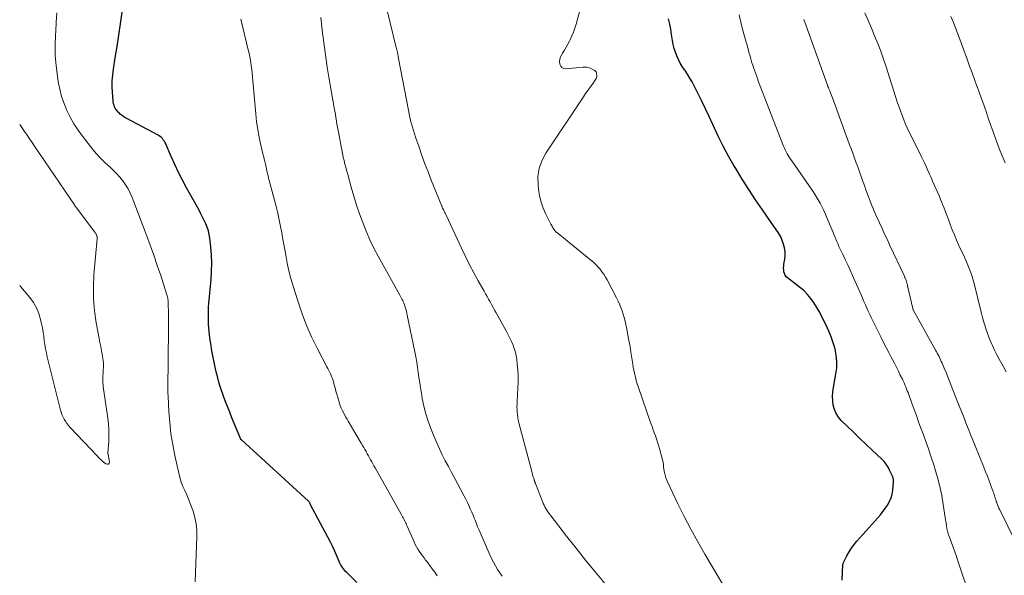
# Model space of a CAD drawing. Units: feet. Extents: x 1910000 to 1915038, y 515000 to 520004.
# Drawn here: x 1910000 to 1910150, y 515897 to 515982 of the extents above; entities that cross this region are included whole.
import ezdxf

# ---------------------------------------------------------------- set-up
doc = ezdxf.new("R2010")
doc.units = ezdxf.units.FT
doc.header["$LTSCALE"] = 100
doc.header["$MEASUREMENT"] = 0
doc.layers.add('CONTOUR INDEX', color=32, linetype='Continuous', lineweight=25)
doc.layers.add('CONTOUR INTERMEDIATE', color=40, linetype='Continuous', lineweight=15)

msp = doc.modelspace()

# ---------------------------------------------------------------- linework, layer by layer
at = {"layer": 'CONTOUR INDEX', "flags": 128}
for points, elevation in [([(1910051.49, 515895.82), (1910049.94, 515897.36), (1910049.76, 515897.54), (1910049.59, 515897.73), (1910049.44, 515897.94), (1910049.29, 515898.15), (1910049.15, 515898.36), (1910049.02, 515898.58), (1910048.91, 515898.81), (1910048.8, 515899.05), (1910048.4, 515899.99), (1910048.08, 515900.7), (1910047.76, 515901.4), (1910047.42, 515902.09), (1910047.07, 515902.77), (1910044.38, 515907.82), (1910044.35, 515907.88), (1910044.32, 515907.94), (1910044.29, 515908), (1910044.26, 515908.05), (1910044.21, 515908.14), (1910044.2, 515908.15), (1910044.19, 515908.17), (1910044.18, 515908.19), (1910044.12, 515908.26), (1910033.86, 515917.6), (1910033.78, 515917.69), (1910033.71, 515917.83), (1910033.68, 515917.9), (1910033.66, 515917.96), (1910033.63, 515918.02), (1910033.61, 515918.08), (1910032.42, 515920.95), (1910032.07, 515921.82), (1910031.72, 515922.68), (1910031.39, 515923.55), (1910031.06, 515924.43), (1910030.76, 515925.31), (1910030.48, 515926.2), (1910030.24, 515927.1), (1910030.03, 515928), (1910029.52, 515930.42), (1910029.36, 515931.21), (1910029.22, 515932.02), (1910029.1, 515932.82), (1910029, 515933.63), (1910028.94, 515934.19), (1910028.88, 515934.72), (1910028.84, 515935.25), (1910028.82, 515935.78), (1910028.81, 515936.31), (1910028.82, 515936.84), (1910028.83, 515937.37), (1910028.86, 515937.9), (1910028.9, 515938.43), (1910029.23, 515942.11), (1910029.3, 515943.34), (1910029.32, 515944.58), (1910029.27, 515945.82), (1910029.17, 515947.06), (1910029.02, 515948.39), (1910028.93, 515948.96), (1910028.81, 515949.51), (1910028.63, 515950.06), (1910028.43, 515950.59), (1910028.19, 515951.11), (1910027.94, 515951.63), (1910027.67, 515952.14), (1910027.4, 515952.65), (1910025.48, 515956.1), (1910024.86, 515957.27), (1910024.25, 515958.45), (1910023.68, 515959.64), (1910023.14, 515960.85), (1910022.25, 515962.89), (1910022.15, 515963.08), (1910022.05, 515963.26), (1910021.93, 515963.43), (1910021.8, 515963.6), (1910021.65, 515963.75), (1910021.49, 515963.89), (1910021.32, 515964.01), (1910021.14, 515964.11), (1910016.26, 515966.71), (1910015.96, 515966.89), (1910015.68, 515967.07), (1910015.42, 515967.29), (1910015.17, 515967.51), (1910015.03, 515967.65), (1910014.87, 515967.83), (1910014.72, 515968.02), (1910014.6, 515968.23), (1910014.5, 515968.45), (1910014.41, 515968.68), (1910014.35, 515968.91), (1910014.3, 515969.14), (1910014.27, 515969.39), (1910014.16, 515970.67), (1910014.12, 515971.55), (1910014.13, 515972.44), (1910014.2, 515973.32), (1910014.31, 515974.19), (1910014.6, 515975.92), (1910014.88, 515977.66), (1910015.15, 515979.4), (1910015.4, 515981.14), (1910015.63, 515982.89)], 840), ([(1910125.63, 515896.18), (1910125.67, 515897.46), (1910125.67, 515897.67), (1910125.68, 515897.88), (1910125.69, 515898.09), (1910125.7, 515898.3), (1910125.72, 515898.51), (1910125.76, 515898.71), (1910125.83, 515898.91), (1910125.91, 515899.1), (1910126.34, 515899.93), (1910126.67, 515900.52), (1910127.03, 515901.09), (1910127.43, 515901.63), (1910127.86, 515902.15), (1910131.04, 515905.7), (1910131.44, 515906.17), (1910131.83, 515906.65), (1910132.2, 515907.15), (1910132.55, 515907.66), (1910132.84, 515908.19), (1910133.08, 515908.75), (1910133.24, 515909.33), (1910133.34, 515909.93), (1910133.45, 515911.08), (1910133.46, 515911.18), (1910133.46, 515911.27), (1910133.45, 515911.37), (1910133.45, 515911.46), (1910133.43, 515911.56), (1910133.41, 515911.65), (1910133.39, 515911.75), (1910133.37, 515911.84), (1910133.36, 515911.86), (1910133.33, 515911.96), (1910133.29, 515912.06), (1910133.25, 515912.15), (1910133.21, 515912.25), (1910132.86, 515913.01), (1910132.62, 515913.46), (1910132.34, 515913.9), (1910132.02, 515914.3), (1910131.66, 515914.67), (1910130.2, 515916.04), (1910129.24, 515916.95), (1910128.28, 515917.86), (1910127.32, 515918.77), (1910126.38, 515919.69), (1910125.47, 515920.58), (1910125.03, 515921.09), (1910124.68, 515921.64), (1910124.43, 515922.25), (1910124.26, 515922.89), (1910124.18, 515923.57), (1910124.15, 515924.24), (1910124.19, 515924.92), (1910124.28, 515925.59), (1910124.66, 515927.68), (1910124.78, 515928.63), (1910124.81, 515929.59), (1910124.71, 515930.54), (1910124.53, 515931.48), (1910124.53, 515931.5), (1910124.26, 515932.43), (1910123.95, 515933.34), (1910123.58, 515934.22), (1910123.18, 515935.1), (1910122.36, 515936.71), (1910122.34, 515936.77), (1910122.31, 515936.82), (1910122.28, 515936.88), (1910122.25, 515936.93), (1910122.22, 515936.99), (1910122.2, 515937.04), (1910122.16, 515937.09), (1910122.13, 515937.15), (1910121.32, 515938.48), (1910120.85, 515939.17), (1910120.32, 515939.81), (1910119.74, 515940.4), (1910119.1, 515940.94), (1910117.28, 515942.33), (1910117.07, 515942.52), (1910116.91, 515942.75), (1910116.79, 515943), (1910116.71, 515943.28), (1910116.68, 515943.57), (1910116.67, 515943.86), (1910116.69, 515944.16), (1910116.72, 515944.45), (1910116.85, 515945.19), (1910116.9, 515945.77), (1910116.9, 515946.35), (1910116.81, 515946.93), (1910116.65, 515947.49), (1910116.46, 515948.05), (1910116.35, 515948.33), (1910116.23, 515948.61), (1910116.08, 515948.87), (1910115.93, 515949.13), (1910115.76, 515949.38), (1910115.59, 515949.63), (1910115.42, 515949.88), (1910115.25, 515950.13), (1910113.44, 515952.71), (1910112.38, 515954.26), (1910111.34, 515955.83), (1910110.34, 515957.41), (1910109.36, 515959.02), (1910109.07, 515959.5), (1910108.27, 515960.9), (1910107.5, 515962.32), (1910106.78, 515963.76), (1910106.09, 515965.21), (1910105.84, 515965.75), (1910105.29, 515966.95), (1910104.73, 515968.14), (1910104.16, 515969.33), (1910103.58, 515970.51), (1910103.01, 515971.64), (1910102.7, 515972.25), (1910102.36, 515972.84), (1910102, 515973.42), (1910101.62, 515973.98), (1910101.53, 515974.1), (1910101.2, 515974.61), (1910100.89, 515975.13), (1910100.61, 515975.67), (1910100.36, 515976.22), (1910100.14, 515976.79), (1910099.95, 515977.37), (1910099.81, 515977.96), (1910099.7, 515978.55), (1910099.55, 515979.49), (1910099.42, 515980.28), (1910099.27, 515981.07), (1910099.1, 515981.86)], 860)]:
    msp.add_lwpolyline(points, dxfattribs=dict(at, elevation=elevation))
at = {"layer": 'CONTOUR INTERMEDIATE', "flags": 128}
for points, elevation in [([(1910108.28, 515894), (1910104.64, 515900.17), (1910103.55, 515902.06), (1910102.5, 515903.98), (1910101.49, 515905.91), (1910100.52, 515907.87), (1910098.98, 515911.08), (1910098.82, 515911.45), (1910098.68, 515911.83), (1910098.57, 515912.21), (1910098.48, 515912.61), (1910098.39, 515913.09), (1910098.36, 515913.24), (1910098.34, 515913.4), (1910098.32, 515913.56), (1910098.31, 515913.72), (1910098.3, 515913.88), (1910098.28, 515914.03), (1910098.25, 515914.19), (1910098.21, 515914.34), (1910097.69, 515916.31), (1910097.55, 515916.8), (1910097.41, 515917.27), (1910097.25, 515917.75), (1910097.09, 515918.22), (1910096.91, 515918.69), (1910096.74, 515919.16), (1910096.57, 515919.63), (1910096.41, 515920.1), (1910094.49, 515925.58), (1910094.34, 515926.02), (1910094.21, 515926.46), (1910094.09, 515926.91), (1910093.98, 515927.36), (1910093.88, 515927.81), (1910093.79, 515928.26), (1910093.71, 515928.72), (1910093.63, 515929.18), (1910093.35, 515930.99), (1910093.21, 515931.87), (1910093.05, 515932.76), (1910092.89, 515933.64), (1910092.71, 515934.52), (1910092.57, 515935.22), (1910092.45, 515935.75), (1910092.32, 515936.27), (1910092.17, 515936.79), (1910092, 515937.3), (1910091.81, 515937.8), (1910091.61, 515938.3), (1910091.39, 515938.79), (1910091.15, 515939.27), (1910089.7, 515942.04), (1910089.46, 515942.47), (1910089.21, 515942.88), (1910088.93, 515943.28), (1910088.63, 515943.66), (1910088.31, 515944.03), (1910087.97, 515944.38), (1910087.62, 515944.72), (1910087.25, 515945.03), (1910082.22, 515949.1), (1910082.11, 515949.19), (1910082, 515949.28), (1910081.9, 515949.38), (1910081.8, 515949.49), (1910081.71, 515949.59), (1910081.62, 515949.71), (1910081.54, 515949.82), (1910081.46, 515949.94), (1910081.44, 515949.98), (1910081.36, 515950.12), (1910081.28, 515950.26), (1910081.2, 515950.4), (1910081.13, 515950.55), (1910080.37, 515952.06), (1910079.97, 515952.97), (1910079.64, 515953.91), (1910079.4, 515954.88), (1910079.24, 515955.86), (1910079.16, 515956.5), (1910079.15, 515957.79), (1910079.32, 515959.04), (1910079.74, 515960.22), (1910080.34, 515961.36), (1910086.09, 515969.97), (1910086.43, 515970.46), (1910086.77, 515970.95), (1910087.11, 515971.44), (1910087.46, 515971.93), (1910087.96, 515972.63), (1910088.04, 515972.77), (1910088.1, 515972.91), (1910088.12, 515973.06), (1910088.13, 515973.22), (1910088.11, 515973.55), (1910088.09, 515973.64), (1910088.03, 515973.78), (1910088, 515973.85), (1910087.95, 515973.91), (1910087.9, 515973.96), (1910087.83, 515974), (1910087.33, 515974.26), (1910087.01, 515974.39), (1910086.67, 515974.49), (1910086.33, 515974.52), (1910085.98, 515974.52), (1910083.42, 515974.27), (1910083.09, 515974.32), (1910082.81, 515974.44), (1910082.62, 515974.68), (1910082.48, 515974.98), (1910082.46, 515975.37), (1910082.49, 515975.74), (1910082.61, 515976.1), (1910082.78, 515976.44), (1910082.92, 515976.66), (1910083.19, 515977.11), (1910083.46, 515977.56), (1910083.72, 515978.02), (1910083.96, 515978.49), (1910084.06, 515978.69), (1910084.33, 515979.27), (1910084.58, 515979.86), (1910084.79, 515980.46), (1910084.98, 515981.08), (1910087, 515988.57)], 856), ([(1910089.39, 515895.65), (1910087.91, 515897.45), (1910086.43, 515899.27), (1910084.98, 515901.1), (1910083.53, 515902.93), (1910081.02, 515906.16), (1910080.85, 515906.39), (1910080.68, 515906.63), (1910080.52, 515906.88), (1910080.36, 515907.13), (1910080.22, 515907.39), (1910080.08, 515907.65), (1910079.96, 515907.92), (1910079.85, 515908.19), (1910078.76, 515910.94), (1910078.73, 515911.01), (1910078.7, 515911.09), (1910078.68, 515911.16), (1910078.65, 515911.24), (1910078.62, 515911.31), (1910078.6, 515911.39), (1910078.58, 515911.47), (1910078.55, 515911.54), (1910078.46, 515911.85), (1910078.39, 515912.08), (1910078.32, 515912.31), (1910078.26, 515912.54), (1910078.2, 515912.77), (1910076.24, 515920.19), (1910076.15, 515920.6), (1910076.07, 515921), (1910076.02, 515921.41), (1910075.98, 515921.83), (1910075.96, 515922.24), (1910075.95, 515922.66), (1910075.96, 515923.07), (1910075.97, 515923.49), (1910076.09, 515925.48), (1910076.12, 515926.4), (1910076.12, 515927.33), (1910076.07, 515928.25), (1910075.99, 515929.18), (1910075.91, 515929.89), (1910075.83, 515930.45), (1910075.71, 515931), (1910075.54, 515931.55), (1910075.34, 515932.08), (1910075.11, 515932.61), (1910074.87, 515933.12), (1910074.61, 515933.63), (1910074.34, 515934.14), (1910072.75, 515937.01), (1910072.52, 515937.42), (1910072.3, 515937.84), (1910072.07, 515938.25), (1910071.84, 515938.66), (1910071.62, 515939.08), (1910071.39, 515939.49), (1910071.16, 515939.9), (1910070.93, 515940.31), (1910070.01, 515941.91), (1910069.34, 515943.12), (1910068.69, 515944.35), (1910068.07, 515945.59), (1910067.47, 515946.85), (1910065.13, 515951.9), (1910065.07, 515952.03), (1910065.01, 515952.16), (1910064.95, 515952.29), (1910064.89, 515952.42), (1910064.83, 515952.53), (1910064.8, 515952.6), (1910064.76, 515952.67), (1910064.72, 515952.74), (1910064.68, 515952.81), (1910064.67, 515952.83), (1910064.64, 515952.89), (1910064.61, 515952.94), (1910064.58, 515953), (1910064.55, 515953.05), (1910064.53, 515953.11), (1910064.5, 515953.17), (1910064.48, 515953.23), (1910064.45, 515953.28), (1910062.86, 515957.27), (1910062.37, 515958.52), (1910061.89, 515959.77), (1910061.43, 515961.03), (1910060.99, 515962.29), (1910060.46, 515963.83), (1910060.29, 515964.33), (1910060.13, 515964.83), (1910059.98, 515965.34), (1910059.83, 515965.85), (1910059.7, 515966.37), (1910059.57, 515966.88), (1910059.46, 515967.4), (1910059.36, 515967.92), (1910057.87, 515975.83), (1910057.85, 515975.95), (1910057.82, 515976.06), (1910057.8, 515976.18), (1910057.78, 515976.3), (1910057.76, 515976.41), (1910057.74, 515976.53), (1910057.71, 515976.64), (1910057.69, 515976.76), (1910057.65, 515976.93), (1910057.6, 515977.13), (1910057.55, 515977.33), (1910057.51, 515977.52), (1910057.46, 515977.72), (1910055.7, 515984.86)], 852), ([(1910026.8, 515895.95), (1910027.06, 515902.84), (1910027.04, 515903.82), (1910026.95, 515904.8), (1910026.75, 515905.76), (1910026.48, 515906.71), (1910026.3, 515907.25), (1910026.05, 515907.92), (1910025.8, 515908.58), (1910025.52, 515909.23), (1910025.22, 515909.87), (1910024.94, 515910.51), (1910024.68, 515911.17), (1910024.47, 515911.84), (1910024.3, 515912.53), (1910023.7, 515915.21), (1910023.37, 515916.88), (1910023.1, 515918.55), (1910022.91, 515920.24), (1910022.78, 515921.93), (1910022.65, 515924.29), (1910022.63, 515924.81), (1910022.62, 515925.33), (1910022.62, 515925.84), (1910022.62, 515926.36), (1910022.64, 515926.88), (1910022.64, 515927.4), (1910022.65, 515927.92), (1910022.66, 515928.44), (1910022.72, 515935.94), (1910022.73, 515936.44), (1910022.72, 515936.94), (1910022.71, 515937.43), (1910022.69, 515937.93), (1910022.67, 515938.6), (1910022.66, 515938.76), (1910022.65, 515938.91), (1910022.63, 515939.07), (1910022.6, 515939.23), (1910022.6, 515939.25), (1910022.56, 515939.42), (1910022.53, 515939.59), (1910022.48, 515939.76), (1910022.43, 515939.92), (1910021.53, 515942.69), (1910021.02, 515944.24), (1910020.49, 515945.78), (1910019.94, 515947.31), (1910019.37, 515948.84), (1910017.18, 515954.6), (1910016.89, 515955.27), (1910016.56, 515955.93), (1910016.18, 515956.55), (1910015.76, 515957.16), (1910015.3, 515957.73), (1910014.81, 515958.28), (1910014.29, 515958.8), (1910013.75, 515959.3), (1910013.56, 515959.46), (1910012.92, 515960.04), (1910012.31, 515960.65), (1910011.74, 515961.28), (1910011.19, 515961.95), (1910009.59, 515963.98), (1910008.91, 515964.91), (1910008.28, 515965.87), (1910007.72, 515966.87), (1910007.21, 515967.9), (1910006.78, 515968.97), (1910006.41, 515970.05), (1910006.12, 515971.16), (1910005.9, 515972.29), (1910005.76, 515973.13), (1910005.57, 515974.7), (1910005.44, 515976.27), (1910005.42, 515977.85), (1910005.46, 515979.42), (1910005.5, 515979.96), (1910005.59, 515981.39), (1910005.69, 515982.81)], 836), ([(1910145.31, 515893.08), (1910143.3, 515899.13), (1910143.06, 515899.82), (1910142.82, 515900.52), (1910142.56, 515901.21), (1910142.31, 515901.9), (1910142.08, 515902.49), (1910141.94, 515902.88), (1910141.82, 515903.28), (1910141.71, 515903.68), (1910141.62, 515904.09), (1910141.54, 515904.51), (1910141.47, 515904.92), (1910141.4, 515905.33), (1910141.34, 515905.75), (1910141.06, 515907.73), (1910140.82, 515909.12), (1910140.54, 515910.51), (1910140.18, 515911.88), (1910139.78, 515913.24), (1910139.65, 515913.66), (1910139.22, 515914.95), (1910138.79, 515916.23), (1910138.34, 515917.51), (1910137.88, 515918.78), (1910137.64, 515919.42), (1910137.29, 515920.37), (1910136.94, 515921.32), (1910136.6, 515922.27), (1910136.25, 515923.22), (1910135.79, 515924.52), (1910135.68, 515924.82), (1910135.56, 515925.12), (1910135.45, 515925.42), (1910135.32, 515925.72), (1910135.2, 515926.01), (1910135.07, 515926.31), (1910134.93, 515926.6), (1910134.8, 515926.89), (1910134.49, 515927.51), (1910134.19, 515928.11), (1910133.89, 515928.71), (1910133.59, 515929.31), (1910133.28, 515929.9), (1910133.11, 515930.21), (1910132.72, 515930.97), (1910132.32, 515931.72), (1910131.94, 515932.47), (1910131.56, 515933.23), (1910130.05, 515936.27), (1910129.82, 515936.76), (1910129.59, 515937.25), (1910129.37, 515937.74), (1910129.15, 515938.24), (1910128.94, 515938.74), (1910128.73, 515939.24), (1910128.51, 515939.73), (1910128.29, 515940.23), (1910127.57, 515941.87), (1910127.21, 515942.69), (1910126.84, 515943.5), (1910126.46, 515944.31), (1910126.08, 515945.12), (1910125.71, 515945.9), (1910125.51, 515946.32), (1910125.31, 515946.73), (1910125.12, 515947.15), (1910124.94, 515947.57), (1910124.75, 515947.99), (1910124.57, 515948.42), (1910124.39, 515948.84), (1910124.22, 515949.27), (1910123.23, 515951.64), (1910123, 515952.18), (1910122.76, 515952.71), (1910122.5, 515953.23), (1910122.23, 515953.75), (1910121.95, 515954.26), (1910121.65, 515954.76), (1910121.34, 515955.25), (1910121.01, 515955.74), (1910117.9, 515960.2), (1910117.72, 515960.47), (1910117.54, 515960.74), (1910117.38, 515961.01), (1910117.22, 515961.29), (1910117.07, 515961.57), (1910116.93, 515961.86), (1910116.8, 515962.15), (1910116.67, 515962.45), (1910113.69, 515970.04), (1910113.38, 515970.83), (1910113.08, 515971.62), (1910112.79, 515972.42), (1910112.51, 515973.21), (1910112.21, 515974.05), (1910112.08, 515974.43), (1910111.96, 515974.81), (1910111.83, 515975.19), (1910111.72, 515975.58), (1910111.6, 515975.96), (1910111.49, 515976.35), (1910111.38, 515976.74), (1910111.28, 515977.12), (1910110.66, 515979.41), (1910110.26, 515980.94), (1910109.88, 515982.47)], 864), ([(1910150.68, 515927.99), (1910150.19, 515928.86), (1910149.98, 515929.23), (1910149.61, 515929.91), (1910149.25, 515930.6), (1910148.9, 515931.29), (1910148.57, 515932), (1910148.42, 515932.31), (1910148.18, 515932.86), (1910147.95, 515933.42), (1910147.74, 515933.99), (1910147.55, 515934.56), (1910147.38, 515935.14), (1910147.21, 515935.73), (1910147.05, 515936.31), (1910146.9, 515936.9), (1910145.76, 515941.5), (1910145.62, 515942.01), (1910145.47, 515942.53), (1910145.3, 515943.03), (1910145.12, 515943.54), (1910144.92, 515944.03), (1910144.72, 515944.53), (1910144.51, 515945.02), (1910144.28, 515945.51), (1910143.45, 515947.3), (1910143.09, 515948.09), (1910142.75, 515948.89), (1910142.43, 515949.69), (1910142.12, 515950.49), (1910141.84, 515951.23), (1910141.68, 515951.67), (1910141.51, 515952.11), (1910141.34, 515952.55), (1910141.18, 515952.99), (1910141, 515953.43), (1910140.83, 515953.87), (1910140.65, 515954.31), (1910140.46, 515954.74), (1910139.42, 515957.12), (1910139.19, 515957.65), (1910138.95, 515958.19), (1910138.71, 515958.72), (1910138.47, 515959.25), (1910138.23, 515959.78), (1910137.98, 515960.31), (1910137.73, 515960.84), (1910137.47, 515961.36), (1910135.86, 515964.6), (1910135.55, 515965.26), (1910135.25, 515965.92), (1910134.97, 515966.6), (1910134.7, 515967.28), (1910134.46, 515967.97), (1910134.21, 515968.66), (1910133.98, 515969.35), (1910133.75, 515970.04), (1910132.33, 515974.54), (1910131.93, 515975.74), (1910131.51, 515976.94), (1910131.05, 515978.13), (1910130.57, 515979.3), (1910130.07, 515980.47), (1910129.57, 515981.64), (1910129.07, 515982.81)], 872), ([(1910150.5, 515959.88), (1910150.04, 515960.99), (1910149.6, 515962.11), (1910149.18, 515963.23), (1910149.04, 515963.62), (1910148.69, 515964.61), (1910148.33, 515965.6), (1910147.98, 515966.59), (1910147.63, 515967.58), (1910147.28, 515968.58), (1910146.93, 515969.57), (1910146.57, 515970.56), (1910146.22, 515971.55), (1910146.19, 515971.61), (1910145.82, 515972.64), (1910145.45, 515973.66), (1910145.08, 515974.68), (1910144.71, 515975.7), (1910143.32, 515979.46), (1910143.14, 515979.93), (1910142.96, 515980.4), (1910142.78, 515980.87), (1910142.6, 515981.34), (1910142.23, 515982.24)], 876), ([(1910063.74, 515896.87), (1910063.38, 515897.39), (1910063.01, 515897.9), (1910062.64, 515898.41), (1910062.26, 515898.92), (1910062, 515899.27), (1910061.75, 515899.6), (1910061.51, 515899.93), (1910061.26, 515900.27), (1910061.02, 515900.6), (1910060.8, 515900.94), (1910060.59, 515901.3), (1910060.4, 515901.66), (1910060.22, 515902.03), (1910059.17, 515904.44), (1910059.13, 515904.54), (1910059.09, 515904.63), (1910059.05, 515904.72), (1910059.02, 515904.82), (1910058.98, 515904.91), (1910058.93, 515905), (1910058.89, 515905.09), (1910058.84, 515905.18), (1910058.71, 515905.43), (1910058.6, 515905.64), (1910058.48, 515905.85), (1910058.37, 515906.06), (1910058.25, 515906.27), (1910054.28, 515913.35), (1910054.11, 515913.65), (1910053.94, 515913.96), (1910053.77, 515914.26), (1910053.6, 515914.56), (1910053.43, 515914.86), (1910053.26, 515915.17), (1910053.09, 515915.47), (1910052.93, 515915.77), (1910052.9, 515915.81), (1910052.73, 515916.13), (1910052.54, 515916.45), (1910052.36, 515916.77), (1910052.17, 515917.09), (1910050.18, 515920.44), (1910049.99, 515920.77), (1910049.8, 515921.1), (1910049.61, 515921.44), (1910049.43, 515921.77), (1910049.26, 515922.12), (1910049.1, 515922.46), (1910048.96, 515922.82), (1910048.85, 515923.19), (1910048.58, 515924.09), (1910048.44, 515924.57), (1910048.3, 515925.06), (1910048.17, 515925.55), (1910048.04, 515926.03), (1910047.95, 515926.37), (1910047.86, 515926.69), (1910047.75, 515927), (1910047.63, 515927.3), (1910047.5, 515927.6), (1910047.36, 515927.9), (1910047.21, 515928.19), (1910047.06, 515928.48), (1910046.91, 515928.78), (1910045.43, 515931.6), (1910044.59, 515933.32), (1910043.81, 515935.06), (1910043.13, 515936.85), (1910042.51, 515938.67), (1910041.76, 515941.08), (1910041.43, 515942.24), (1910041.12, 515943.41), (1910040.86, 515944.6), (1910040.63, 515945.79), (1910040.57, 515946.15), (1910040.39, 515947.16), (1910040.21, 515948.18), (1910040.02, 515949.19), (1910039.83, 515950.2), (1910039.62, 515951.21), (1910039.4, 515952.22), (1910039.16, 515953.22), (1910038.9, 515954.22), (1910038.05, 515957.4), (1910038.02, 515957.53), (1910037.99, 515957.66), (1910037.96, 515957.79), (1910037.93, 515957.92), (1910037.9, 515958.05), (1910037.87, 515958.18), (1910037.85, 515958.3), (1910037.82, 515958.43), (1910037.64, 515959.21), (1910037.52, 515959.73), (1910037.4, 515960.25), (1910037.27, 515960.76), (1910037.15, 515961.28), (1910036.83, 515962.61), (1910036.57, 515963.79), (1910036.35, 515964.99), (1910036.18, 515966.18), (1910036.05, 515967.39), (1910035.62, 515972.44), (1910035.56, 515973.01), (1910035.5, 515973.58), (1910035.44, 515974.15), (1910035.37, 515974.72), (1910035.28, 515975.29), (1910035.19, 515975.85), (1910035.08, 515976.41), (1910034.95, 515976.97), (1910033.77, 515981.85)], 844), ([(1910073.71, 515896.79), (1910073.35, 515897.3), (1910072.99, 515897.83), (1910072.67, 515898.37), (1910072.35, 515898.92), (1910072.07, 515899.48), (1910071.8, 515900.05), (1910070.31, 515903.47), (1910070.12, 515903.91), (1910069.94, 515904.34), (1910069.76, 515904.79), (1910069.59, 515905.23), (1910069.42, 515905.67), (1910069.24, 515906.11), (1910069.06, 515906.55), (1910068.87, 515906.99), (1910068.82, 515907.1), (1910068.61, 515907.59), (1910068.38, 515908.07), (1910068.14, 515908.55), (1910067.89, 515909.02), (1910066.92, 515910.83), (1910066.44, 515911.73), (1910065.96, 515912.62), (1910065.48, 515913.52), (1910065, 515914.41), (1910064.54, 515915.31), (1910064.1, 515916.22), (1910063.69, 515917.15), (1910063.3, 515918.08), (1910062.8, 515919.32), (1910062.38, 515920.45), (1910062.02, 515921.6), (1910061.73, 515922.76), (1910061.48, 515923.94), (1910061.34, 515924.75), (1910061.21, 515925.54), (1910061.09, 515926.33), (1910060.98, 515927.12), (1910060.88, 515927.91), (1910060.77, 515928.7), (1910060.66, 515929.49), (1910060.52, 515930.28), (1910060.37, 515931.06), (1910059.2, 515936.65), (1910059.13, 515936.96), (1910059.06, 515937.26), (1910058.97, 515937.56), (1910058.88, 515937.86), (1910058.83, 515938.02), (1910058.76, 515938.24), (1910058.67, 515938.46), (1910058.58, 515938.67), (1910058.49, 515938.88), (1910058.38, 515939.09), (1910058.28, 515939.3), (1910058.17, 515939.51), (1910058.06, 515939.72), (1910054.77, 515945.63), (1910054.11, 515946.89), (1910053.49, 515948.16), (1910052.92, 515949.46), (1910052.39, 515950.78), (1910051.91, 515952.11), (1910051.45, 515953.46), (1910051.03, 515954.82), (1910050.63, 515956.18), (1910050.1, 515958.1), (1910049.96, 515958.64), (1910049.82, 515959.17), (1910049.68, 515959.71), (1910049.55, 515960.25), (1910049.42, 515960.78), (1910049.3, 515961.32), (1910049.19, 515961.87), (1910049.09, 515962.41), (1910048.73, 515964.33), (1910048.64, 515964.83), (1910048.55, 515965.32), (1910048.46, 515965.81), (1910048.37, 515966.3), (1910048.29, 515966.8), (1910048.21, 515967.29), (1910048.12, 515967.78), (1910048.04, 515968.28), (1910047.22, 515972.99), (1910046.97, 515974.5), (1910046.74, 515976.01), (1910046.53, 515977.53), (1910046.34, 515979.05), (1910046.32, 515979.27), (1910046.16, 515980.68), (1910046.01, 515982.09)], 848), ([(1910153.29, 515899.53), (1910149.68, 515906.92), (1910149.56, 515907.17), (1910149.45, 515907.42), (1910149.35, 515907.68), (1910149.25, 515907.94), (1910149.21, 515908.08), (1910149.14, 515908.27), (1910149.07, 515908.47), (1910149.01, 515908.67), (1910148.95, 515908.87), (1910148.88, 515909.07), (1910148.82, 515909.27), (1910148.75, 515909.47), (1910148.68, 515909.66), (1910148.31, 515910.66), (1910148.05, 515911.36), (1910147.79, 515912.05), (1910147.52, 515912.74), (1910147.25, 515913.43), (1910145.92, 515916.71), (1910145.57, 515917.58), (1910145.22, 515918.45), (1910144.87, 515919.32), (1910144.52, 515920.19), (1910144.17, 515921.06), (1910143.82, 515921.94), (1910143.47, 515922.81), (1910143.13, 515923.69), (1910142.27, 515925.91), (1910142.01, 515926.57), (1910141.74, 515927.23), (1910141.48, 515927.88), (1910141.2, 515928.54), (1910140.86, 515929.34), (1910140.75, 515929.59), (1910140.64, 515929.84), (1910140.52, 515930.09), (1910140.4, 515930.34), (1910140.27, 515930.58), (1910140.14, 515930.83), (1910140.01, 515931.07), (1910139.88, 515931.31), (1910136.45, 515937.46), (1910136.45, 515937.48), (1910136.44, 515937.5), (1910136.43, 515937.51), (1910136.42, 515937.53), (1910136.4, 515937.6), (1910136.39, 515937.61), (1910136.39, 515937.63), (1910136.38, 515937.65), (1910136.38, 515937.67), (1910135.61, 515941.11), (1910135.57, 515941.31), (1910135.51, 515941.52), (1910135.45, 515941.72), (1910135.38, 515941.92), (1910135.31, 515942.12), (1910135.23, 515942.32), (1910135.15, 515942.52), (1910135.06, 515942.71), (1910132.91, 515947.29), (1910132.51, 515948.16), (1910132.1, 515949.03), (1910131.7, 515949.89), (1910131.3, 515950.76), (1910130.91, 515951.61), (1910130.71, 515952.06), (1910130.52, 515952.5), (1910130.33, 515952.95), (1910130.15, 515953.4), (1910129.89, 515954.06), (1910129.59, 515954.84), (1910129.29, 515955.63), (1910129, 515956.42), (1910128.71, 515957.21), (1910127.98, 515959.28), (1910127.67, 515960.17), (1910127.35, 515961.05), (1910127.03, 515961.94), (1910126.7, 515962.82), (1910124.11, 515969.81), (1910124.01, 515970.08), (1910123.91, 515970.34), (1910123.81, 515970.6), (1910123.71, 515970.87), (1910123.54, 515971.28), (1910123.52, 515971.33), (1910123.5, 515971.39), (1910123.47, 515971.45), (1910123.45, 515971.51), (1910123.43, 515971.57), (1910123.4, 515971.63), (1910123.38, 515971.69), (1910123.36, 515971.75), (1910120.11, 515980.82), (1910119.78, 515981.78)], 868), ([(1910000, 515941.17), (1910000.18, 515940.96), (1910001.53, 515939.36), (1910002.09, 515938.58), (1910002.57, 515937.77), (1910002.92, 515936.89), (1910003.2, 515935.97), (1910003.34, 515935.32), (1910003.46, 515934.7), (1910003.58, 515934.06), (1910003.67, 515933.43), (1910003.75, 515932.8), (1910003.84, 515932.16), (1910003.94, 515931.53), (1910004.07, 515930.9), (1910004.21, 515930.28), (1910006.23, 515922.16), (1910006.33, 515921.82), (1910006.45, 515921.49), (1910006.59, 515921.16), (1910006.75, 515920.85), (1910006.78, 515920.78), (1910006.98, 515920.44), (1910007.2, 515920.12), (1910007.44, 515919.81), (1910007.7, 515919.52), (1910011.82, 515915.16), (1910012.14, 515914.84), (1910012.47, 515914.52), (1910012.82, 515914.22), (1910013.17, 515913.93), (1910013.39, 515913.88), (1910013.56, 515913.9), (1910013.66, 515914.04), (1910013.72, 515914.26), (1910013.5, 515915.39), (1910013.49, 515915.41), (1910013.49, 515915.43), (1910013.49, 515915.45), (1910013.48, 515915.47), (1910013.48, 515915.56), (1910013.48, 515915.58), (1910013.48, 515915.6), (1910013.48, 515915.62), (1910013.48, 515915.65), (1910013.59, 515917.38), (1910013.62, 515918.27), (1910013.61, 515919.16), (1910013.54, 515920.05), (1910013.44, 515920.93), (1910012.83, 515925.04), (1910012.75, 515925.77), (1910012.7, 515926.5), (1910012.71, 515927.24), (1910012.75, 515927.97), (1910012.77, 515928.22), (1910012.8, 515928.83), (1910012.79, 515929.44), (1910012.72, 515930.04), (1910012.62, 515930.65), (1910012.49, 515931.25), (1910012.37, 515931.85), (1910012.25, 515932.45), (1910012.13, 515933.06), (1910011.68, 515935.48), (1910011.42, 515937.3), (1910011.26, 515939.12), (1910011.25, 515940.95), (1910011.34, 515942.79), (1910011.84, 515948.32), (1910011.84, 515948.39), (1910011.84, 515948.45), (1910011.84, 515948.52), (1910011.83, 515948.59), (1910011.82, 515948.66), (1910011.8, 515948.72), (1910011.78, 515948.78), (1910011.75, 515948.85), (1910011.71, 515948.94), (1910011.65, 515949.05), (1910011.59, 515949.16), (1910011.52, 515949.26), (1910011.45, 515949.36), (1910008.73, 515952.97), (1910008.68, 515953.03), (1910008.63, 515953.1), (1910008.58, 515953.16), (1910008.53, 515953.23), (1910008.49, 515953.29), (1910008.44, 515953.35), (1910008.39, 515953.42), (1910008.35, 515953.49), (1910002.28, 515962.42), (1910001.89, 515962.99), (1910001.51, 515963.56), (1910001.12, 515964.12), (1910000.74, 515964.69), (1910000.42, 515965.15), (1910000, 515965.74)], 832)]:
    msp.add_lwpolyline(points, dxfattribs=dict(at, elevation=elevation))

doc.saveas('drawing.dxf')
